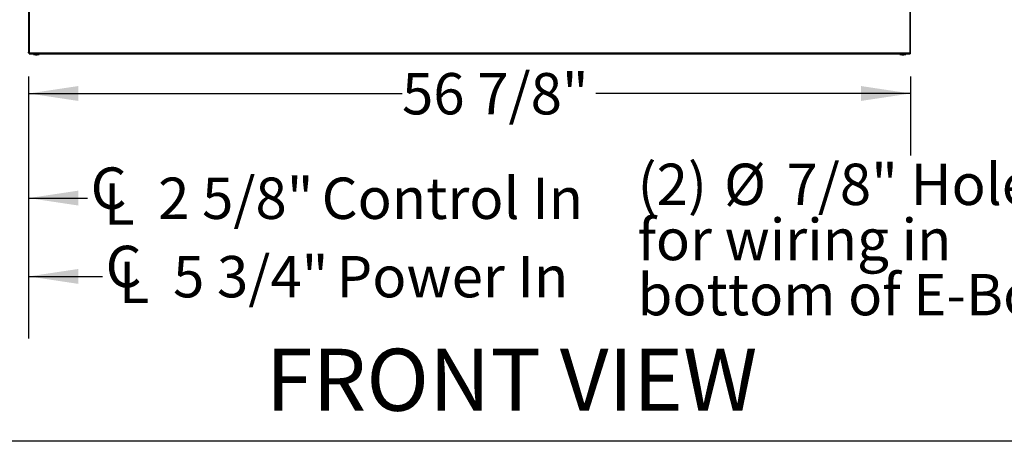
# Model space of a CAD drawing. Units: inches. Extents: x 0.3 to 10.6, y 0.4 to 8.2.
# Drawn here: x 4.6 to 6.6, y 1.1 to 1.9 of the extents above; entities that cross this region are included whole.
import ezdxf

# ---------------------------------------------------------------- set-up
doc = ezdxf.new("R2010")
doc.units = ezdxf.units.IN
doc.header["$MEASUREMENT"] = 0
doc.layers.add('DRAWING_FORMAT_LINES', color=7, linetype='Continuous', lineweight=25)
doc.layers.add('FORMAT', color=7, linetype='Continuous')
doc.styles.add('SLDTEXTSTYLE0', font='TXT', dxfattribs={"width": 0.75})
doc.dimstyles.new('SLDDIMSTYLE6', dxfattribs={"dimtxt": 0.083333, "dimasz": 0.1, "dimexe": 0, "dimexo": 0.0625, "dimgap": 0.020833, "dimtad": 0, "dimtih": 1, "dimtoh": 1, "dimdec": 6, "dimlfac": 32, "dimrnd": 1e-09, "dimzin": 12, "dimdsep": 46, "dimlunit": 5, "dimtxsty": 'SLDTEXTSTYLE0', "dimsah": 1, "dimcen": 0.09, "dimadec": 0, "dimazin": 3, "dimtfac": 1, "dimtdec": 3, "dimtmove": 0, "dimatfit": 0, "dimfxl": 0, "dimfrac": 2, "dimtolj": 1, "dimtzin": 12, "dimarcsym": 0})
doc.dimstyles.new('SLDDIMSTYLE7', dxfattribs={"dimtxt": 0.083333, "dimasz": 0.1, "dimexe": 0, "dimexo": 0.0625, "dimgap": 0.020833, "dimtad": 0, "dimtih": 1, "dimtoh": 1, "dimdec": 6, "dimlfac": 32, "dimrnd": 1e-09, "dimzin": 12, "dimdsep": 46, "dimlunit": 5, "dimtxsty": 'SLDTEXTSTYLE0', "dimsah": 1, "dimcen": 0.09, "dimadec": 0, "dimazin": 3, "dimtfac": 1, "dimtdec": 3, "dimtofl": 0, "dimtmove": 0, "dimatfit": 3, "dimfxl": 0, "dimfrac": 2, "dimtolj": 1, "dimtzin": 12, "dimarcsym": 0})

# ---------------------------------------------------------------- blocks, each defined once
blk = doc.blocks.new('SW_NOTE_0')
at = {"layer": 'FORMAT', "color": 0, "attachment_point": 1, "style": 'SLDTEXTSTYLE0'}
for s, insert, char_height in [('(2)', (0, 0.1074), 0.08333), ('%%c', (0.1744, 0.1074), 0.08333), ('7/8" Holes', (0.3002, 0.1074), 0.08333), ('for wiring in', (0, -0.0037), 0.083333), ('bottom of E-Box', (0, -0.1148), 0.083333)]:
    blk.add_mtext(s, dxfattribs=dict(at, insert=insert, char_height=char_height))
blk = doc.blocks.new('SW_SYMBOL_MOD_CL')
at = {"layer": 'FORMAT', "color": 0, "char_height": 30.82, "attachment_point": 5, "style": 'SLDTEXTSTYLE0'}
for s, insert in [('C', (15.75, 23.62)), ('L', (23.62, 11.81))]:
    blk.add_mtext(s, dxfattribs=dict(at, insert=insert))
blk = doc.blocks.new('_D_6')
at = {"layer": 'FORMAT'}
for p, q in [((4.5687, 2.1894), (4.5687, 1.4252)), ((4.6507, 1.7951), (4.6507, 1.4252)), ((4.5687, 1.5502), (4.3187, 1.5502)), ((4.6507, 1.5502), (4.7693, 1.5502))]:
    blk.add_line(p, q, dxfattribs=at)
for points in [[(4.5687, 1.5502), (4.4687, 1.5652), (4.4687, 1.5352)], [(4.6507, 1.5502), (4.7507, 1.5352), (4.7507, 1.5652)]]:
    blk.add_solid(points, dxfattribs=at)
at = {"layer": 'FORMAT', "xscale": 0.0027037109375, "yscale": 0.0027037109375, "zscale": 0.0027037109375}
blk.add_blockref('SW_SYMBOL_MOD_CL', (4.7693, 1.4956), dxfattribs=at)
at = {"layer": 'FORMAT', "char_height": 0.08333, "attachment_point": 1, "style": 'SLDTEXTSTYLE0'}
for s, insert in [('2 5/8"', (4.9117, 1.5915)), ('Control In', (5.2414, 1.5915))]:
    blk.add_mtext(s, dxfattribs=dict(at, insert=insert))
blk = doc.blocks.new('_D_7')
at = {"layer": 'FORMAT'}
for p, q in [((4.471, 2.1883), (4.471, 1.2674)), ((4.6507, 1.7951), (4.6507, 1.2674)), ((4.471, 1.3924), (4.221, 1.3924)), ((4.6507, 1.3924), (4.7995, 1.3924))]:
    blk.add_line(p, q, dxfattribs=at)
for points in [[(4.471, 1.3924), (4.371, 1.4074), (4.371, 1.3774)], [(4.6507, 1.3924), (4.7507, 1.3774), (4.7507, 1.4074)]]:
    blk.add_solid(points, dxfattribs=at)
at = {"layer": 'FORMAT', "xscale": 0.0027037109375, "yscale": 0.0027037109375, "zscale": 0.0027037109375}
blk.add_blockref('SW_SYMBOL_MOD_CL', (4.7995, 1.3378), dxfattribs=at)
at = {"layer": 'FORMAT', "char_height": 0.08333, "attachment_point": 1, "style": 'SLDTEXTSTYLE0'}
for s, insert in [('5 3/4"', (4.9418, 1.4336)), ('Power In', (5.2715, 1.4336))]:
    blk.add_mtext(s, dxfattribs=dict(at, insert=insert))
blk = doc.blocks.new('_D_10')
at = {"layer": 'FORMAT'}
for p, q in [((4.6507, 1.7951), (4.6507, 1.6359)), ((6.4287, 1.7951), (6.4287, 1.6359)), ((4.6507, 1.7609), (5.4034, 1.7609)), ((6.4287, 1.7609), (5.7942, 1.7609))]:
    blk.add_line(p, q, dxfattribs=at)
for points in [[(4.6507, 1.7609), (4.7507, 1.7459), (4.7507, 1.7759)], [(6.4287, 1.7609), (6.3287, 1.7759), (6.3287, 1.7459)]]:
    blk.add_solid(points, dxfattribs=at)
at = {"layer": 'FORMAT', "insert": (5.4034, 1.8021), "char_height": 0.08333, "attachment_point": 1, "style": 'SLDTEXTSTYLE0'}
blk.add_mtext('56 7/8"', dxfattribs=at)

msp = doc.modelspace()

# ---------------------------------------------------------------- linework, layer by layer
at = {"color": 7, "linetype": 'Continuous', "lineweight": 25}
for p, q in [((4.65069251, 1.95704013), (4.65069251, 1.84508146)), ((4.65150501, 1.95704013), (4.65150501, 1.84306584)), ((6.42788001, 1.84306584), (6.42788001, 1.95704013)), ((6.42869251, 1.84508146), (6.42869251, 1.95704013)), ((4.65069251, 1.84508146), (4.65150501, 1.84508146)), ((4.65150501, 1.84426896), (4.65069251, 1.84426896)), ((4.65069251, 1.84264396), (4.65069251, 1.84426896)), ((4.65150501, 1.84264396), (4.65069251, 1.84264396)), ((4.65150501, 1.84306584), (6.42788001, 1.84306584)), ((4.65150501, 1.84062834), (4.65150501, 1.84306584)), ((4.65150501, 1.84062834), (6.42788001, 1.84062834)), ((4.66053626, 1.84062834), (4.66053626, 1.83953459)), ((4.66053626, 1.83953459), (4.66453626, 1.83899405)), ((4.66053626, 1.83953459), (4.67209876, 1.83953459)), ((4.66453626, 1.83899405), (4.66809876, 1.83899405)), ((4.66809876, 1.83899405), (4.67209876, 1.83953459)), ((4.67209876, 1.83953459), (4.67209876, 1.84062834)), ((6.40728626, 1.84062834), (6.40728626, 1.83953459)), ((6.40728626, 1.83953459), (6.41128626, 1.83899405)), ((6.40728626, 1.83953459), (6.41817961, 1.83953459)), ((6.41128626, 1.83899405), (6.41464259, 1.83899405)), ((6.41464259, 1.83899405), (6.41484876, 1.83899405)), ((6.41484876, 1.83899405), (6.41884876, 1.83953459)), ((6.41817961, 1.83953459), (6.41884876, 1.83953459)), ((6.41884876, 1.83953459), (6.41884876, 1.84062834)), ((6.42788001, 1.84508146), (6.42869251, 1.84508146)), ((6.42869251, 1.84426896), (6.42788001, 1.84426896)), ((6.42788001, 1.84306584), (6.42788001, 1.84062834)), ((6.42869251, 1.84264396), (6.42788001, 1.84264396)), ((6.42869251, 1.84264396), (6.42869251, 1.84426896))]:
    msp.add_line(p, q, dxfattribs=at)
at = {"layer": 'DRAWING_FORMAT_LINES', "color": 8}
msp.add_line((10.58994011, 1.06028389), (0.33994011, 1.06028389), dxfattribs=at)

# ---------------------------------------------------------------- block references
at = {"layer": 'FORMAT'}
msp.add_blockref('SW_NOTE_0', (5.87823244, 1.5121696), dxfattribs=at)

# ---------------------------------------------------------------- texts
at = {"layer": 'FORMAT', "insert": (5.12899353, 1.24670156), "char_height": 0.125, "attachment_point": 1, "style": 'SLDTEXTSTYLE0'}
msp.add_mtext('FRONT VIEW', dxfattribs=at)

# ---------------------------------------------------------------- dimensions: what is measured, and where the dimension line sits
at = {"layer": 'FORMAT'}
for base, p1, p2, text, dimstyle, picture, middle in [((4.65069251, 1.39240968), (4.47100501, 2.23831008), (4.65069251, 1.84508146), '{\\fGDT;q}<> Power In', 'SLDDIMSTYLE6', '_D_7', (5.26526174, 1.39240968)), ((4.65069251, 1.55023677), (4.56866126, 2.23939912), (4.65069251, 1.84508146), '{\\fGDT;q}<> Control In', 'SLDDIMSTYLE6', '_D_6', (5.26526174, 1.55023677)), ((6.42869251, 1.76085918), (4.65069251, 1.84508146), (6.42869251, 1.84508146), '<> ', 'SLDDIMSTYLE7', '_D_10', (5.59881737, 1.76085918))]:
    dim = msp.add_linear_dim(base=base, p1=p1, p2=p2, text=text, dimstyle=dimstyle, dxfattribs=at)
    dim.commit()
    dim.dimension.update_dxf_attribs({"geometry": picture, "text_midpoint": middle, "dimtype": 160})

doc.saveas('drawing.dxf')
